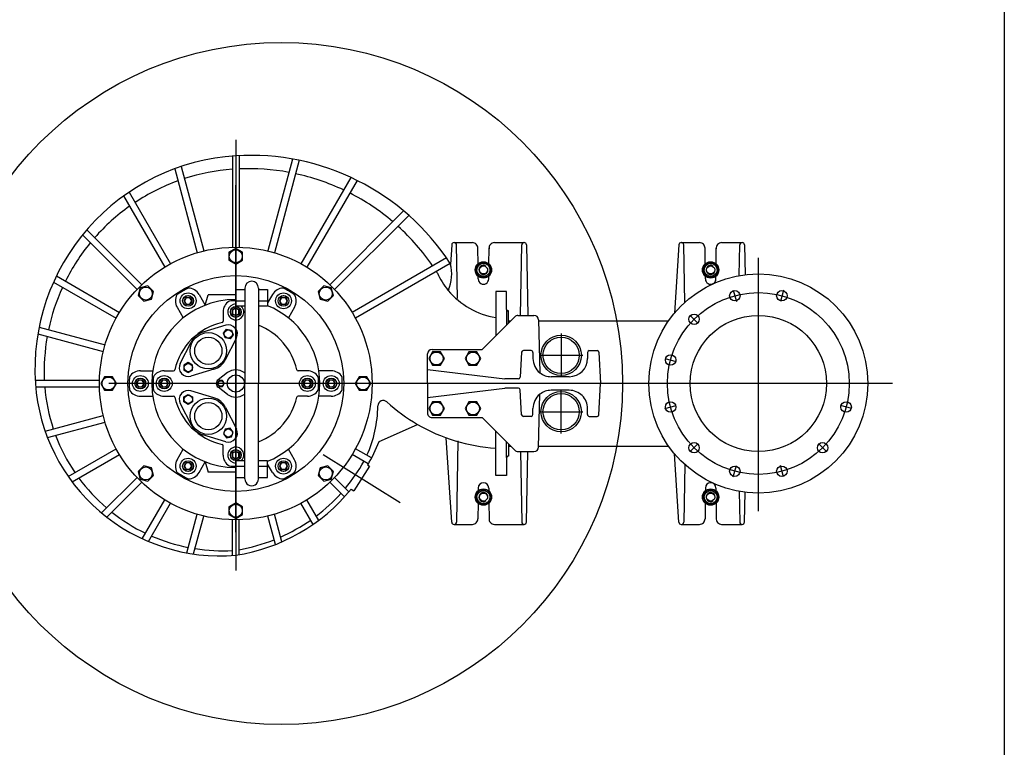
# Model space of a CAD drawing. Units: metres. Extents: x 295 to 378, y -106 to 106.
# Drawn here: x 351 to 351, y 3 to 4 of the extents above; entities that cross this region are included whole.
import ezdxf
from ezdxf.enums import TextEntityAlignment as Align

# ---------------------------------------------------------------- set-up
doc = ezdxf.new("R2010")
doc.units = ezdxf.units.M
doc.header["$LTSCALE"] = 10
doc.header["$MEASUREMENT"] = 0
doc.layers.add('AL_ATRIBUTO', color=40, linetype='Continuous')
doc.layers.add('AL_ESTACION_BOMBEO', color=8, linetype='Continuous')
doc.styles.add('ROMANS', font='ROMANS')

# ---------------------------------------------------------------- blocks, each defined once
blk = doc.blocks.new('*U258')
at = {"layer": 'AL_ESTACION_BOMBEO'}
for p, q in [((0.2988765754166824, -0.02269285300209445), (0.2988765754099842, -0.1940541191766725)), ((0.2975208218035679, -0.02915338108419263), (0.2975208218073999, -0.06541047002275224)), ((0.3002323290037159, -0.02898244043849996), (0.3002323289905968, -0.06541047001574363)), ((0.3214019731969928, -0.03031950537106187), (0.3115984250861947, -0.0669068449750938)), ((0.324071560187476, -0.03083293013416988), (0.3142175398848646, -0.06760863468803979)), ((0.2745782455098646, -0.03417929191492952), (0.2835356109584146, -0.0676086347169953)), ((0.2771437145312978, -0.03327729338392427), (0.286154725776445, -0.06690684498776722)), ((0.3446461762554736, -0.03763688257404452), (0.3248090552739704, -0.07199578399904327)), ((0.3470960761444459, -0.03881654593453909), (0.3271572893830452, -0.07335153762458901)), ((0.2988765753920339, -0.178833643099491), (0.29887657544642, -0.04065710124854771)), ((0.2542408404084693, -0.04502381018185897), (0.2705958614440869, -0.07335153762389535)), ((0.2564720559174141, -0.04346537445783927), (0.2729440955253348, -0.07199578400566597)), ((0.3656152112796764, -0.05096770285522956), (0.3362524298402043, -0.08033048435666412)), ((0.3676723475115802, -0.05274521685722089), (0.338169754968058, -0.08224780940180532)), ((0.239616329016846, -0.05844609242445653), (0.2615007209894973, -0.08033048442023016)), ((0.2378720846561564, -0.06053649824846197), (0.2595833958949898, -0.08224780947901067)), ((0.298876575391871, -0.06587788461899535), (0.29616506819737, -0.06744337399165357)), ((0.3015880825267203, -0.06744337399768918), (0.298876575391871, -0.06587788461899535)), ((0.3847866063540129, -0.06443412299339624), (0.3842656336435255, -0.07232439232106991)), ((0.3856887271142284, -0.06358584900807385), (0.3929911483031288, -0.06358584901991282)), ((0.3870483835922376, -0.08583491528646281), (0.3867071274413181, -0.06447627967163871)), ((0.3952412242038736, -0.07211456623660206), (0.3951603367709322, -0.06576370561022093)), ((0.3995380712571386, -0.07210527380776233), (0.3996066222760621, -0.06576370563515566)), ((0.3996066222760621, -0.06576370563515566), (0.3996081294981213, -0.06571890637563094)), ((0.4017770341240019, -0.06358584903495323), (0.4135075648704545, -0.06358584908106657)), ((0.4121559441400193, -0.09250859214893259), (0.4126038285743223, -0.06447627968745806)), ((0.4144646579681543, -0.06447323992360854), (0.41501418754694, -0.09250859213033058)), ((0.4751701786559859, -0.06443412295101547), (0.4733741817144157, -0.09163497427166378)), ((0.4760722994613205, -0.06358584904904108), (0.4833747206251546, -0.06358584901457665)), ((0.4774567330246375, -0.08738566941353065), (0.4770906997263014, -0.0644762796863545)), ((0.4856247964938696, -0.07211456626057888), (0.4855439091500537, -0.06576370562187472)), ((0.4899216434850251, -0.07210527380548815), (0.4899901946031013, -0.06576370563907963)), ((0.4899901946031013, -0.06576370563907963), (0.4899917017630515, -0.06571890635330346)), ((0.4921606064209616, -0.06358584898331232), (0.5002757942631693, -0.06358584905111853)), ((0.4991763754114791, -0.07672371171139325), (0.4993720579720509, -0.06447627966677061)), ((0.5012328874229786, -0.06447323991991105), (0.5014663040073168, -0.07638145639474914)), ((0.29616506819737, -0.06744337399165357), (0.2961650682098538, -0.07057435278777868)), ((0.3015880825912871, -0.07057435280154412), (0.3015880825267203, -0.06744337399768918)), ((0.3826493143821272, -0.0696919610510287), (0.3451487016868238, -0.09134294993430903)), ((0.5067587917139358, -0.1704089493605276), (0.5067587917417562, -0.06959511277115382)), ((0.2961650682098538, -0.07057435278777868), (0.298876575453882, -0.07213984219119274)), ((0.298876575453882, -0.07213984219119274), (0.3015880825912871, -0.07057435280154412)), ((0.3841597257687916, -0.07195090344656396), (0.3465044552309671, -0.0936911840556629)), ((0.3942636904425467, -0.07443187778344029), (0.3958291798181781, -0.07172037055445157)), ((0.3958291798181781, -0.07172037055445157), (0.398960158595016, -0.07172037052845948)), ((0.398960158595016, -0.07172037052845948), (0.4005256480332657, -0.07443187771140325)), ((0.4846472627124898, -0.0744318777703743), (0.4862127521081741, -0.0717203705784284)), ((0.4862127521081741, -0.0717203705784284), (0.489343730974138, -0.07172037054011327)), ((0.489343730974138, -0.07172037054011327), (0.4909092203433145, -0.07443187777242333)), ((0.2275130186115486, -0.07685640583073816), (0.2526044491200925, -0.09134294992342662)), ((0.3958291797936209, -0.07714338489382877), (0.3942636904425467, -0.07443187778344029)), ((0.395316785112336, -0.07804722063274472), (0.3953009417277897, -0.07680328309869999)), ((0.3989601586024891, -0.07714338483852279), (0.3958291797936209, -0.07714338489382877)), ((0.4005256480332657, -0.07443187771140325), (0.3989601586024891, -0.07714338483852279)), ((0.3994738400198661, -0.07804722060255198), (0.3994872759852703, -0.0768042720256652)), ((0.4862127520735906, -0.07714338489928352), (0.4846472627124898, -0.0744318777703743)), ((0.4857003574092964, -0.0780472205811038), (0.4856845140868589, -0.07680328307331052)), ((0.4893437309275774, -0.07714338492732509), (0.4862127520735906, -0.07714338489928352)), ((0.4909092203433145, -0.07443187777242333), (0.4893437309275774, -0.07714338492732509)), ((0.4898574122847958, -0.07804722058022451), (0.4898708482903054, -0.07680427207742424)), ((0.2263639849693091, -0.07932398970502463), (0.2512486955431479, -0.09369118407804011)), ((0.2608725704325721, -0.08161965888769851), (0.2600622135070665, -0.08464395219908871)), ((0.2638968636409365, -0.08080930197965941), (0.2608725704325721, -0.08161965888769851)), ((0.2661108000098589, -0.08302323827654767), (0.2638968636409365, -0.08080930197965941)), ((0.2988765753894196, -0.08889324931744369), (0.2988765753742157, -0.08220486492870105)), ((0.2988765753742157, -0.08220486492870105), (0.3024919182734476, -0.08220486489774803)), ((0.3024919183694847, -0.08166256353050239), (0.3024919182616452, -0.1196236638475137)), ((0.3079149326417392, -0.08166256351954759), (0.3079149326110486, -0.1196236638905921)), ((0.3079149326548809, -0.08220486491151302), (0.3115302755961693, -0.08220486486976775)), ((0.3115302755961693, -0.08220486486976775), (0.3115302755422995, -0.08889324930787579)), ((0.3338562871116311, -0.08080930199728842), (0.3316423507881456, -0.08302323827283731)), ((0.3368805803821497, -0.08161965882517297), (0.3338562871116311, -0.08080930199728842)), ((0.3376909373433834, -0.08464395222028465), (0.3368805803821497, -0.08161965882517297)), ((0.3836215919136456, -0.08207857677240016), (0.3836142591994312, -0.08218963209167196)), ((0.2600622135070665, -0.08464395219908871), (0.2622761498389456, -0.08685788851602938)), ((0.2622761498389456, -0.08685788851602938), (0.2653004430963302, -0.08604753152158073)), ((0.2653004430963302, -0.08604753152158073), (0.2661108000098589, -0.08302323827654767)), ((0.2791654635195546, -0.08548301658250868), (0.2784349017825365, -0.08674838659975315)), ((0.28062658695892, -0.08548301661276891), (0.2791654635195546, -0.08548301658250868)), ((0.2813571486412152, -0.08674838662323126), (0.28062658695892, -0.08548301661276891)), ((0.2842793955245377, -0.084217646563439), (0.2867316098384847, -0.08846500632860943)), ((0.2867316098384847, -0.08846500632860943), (0.2878983050804498, -0.08437407070114222)), ((0.2988765754329084, -0.08437407068484015), (0.2878983050804498, -0.08437407070114222)), ((0.3134737552740083, -0.08421764657229414), (0.3115302755456959, -0.08758385226387766)), ((0.3171265638840552, -0.0854830165568683), (0.3163960021991199, -0.08674838658184258)), ((0.3185876873234208, -0.08548301658712942), (0.3171265638840552, -0.0854830165568683)), ((0.3193182490257682, -0.08674838663463502), (0.3185876873234208, -0.08548301658712942)), ((0.3316423507881456, -0.08302323827283731), (0.3324527077362909, -0.08604753155528799)), ((0.3324527077362909, -0.08604753155528799), (0.3354770010249113, -0.08685788850509413)), ((0.3354770010249113, -0.08685788850509413), (0.3376909373433834, -0.08464395222028465)), ((0.4066137054159582, -0.08301831711634344), (0.4022752939747036, -0.08301831709948315)), ((0.4022752939747036, -0.08301831709948315), (0.4022752939638377, -0.1006159986287107)), ((0.4066137054551118, -0.09015861929674607), (0.4066137054159582, -0.08301831711634344)), ((0.4968030991586563, -0.08246851355920315), (0.4980112286023273, -0.08697731370310224)), ((0.5167144842564468, -0.0824685135770844), (0.5155063548910457, -0.08697731369287087)), ((0.2755126548791613, -0.08927912662250259), (0.2779648691460386, -0.09352648638920424)), ((0.2784349017825365, -0.08674838659975315), (0.2791654635169143, -0.08801375661794442)), ((0.2791654635169143, -0.08801375661794442), (0.2806265869562798, -0.08801375664820554)), ((0.2806265869562798, -0.08801375664820554), (0.2813571486412152, -0.08674838662323126)), ((0.2988765754409681, -0.08969171514114826), (0.2976112053629638, -0.09042227691987836)), ((0.2988765754198532, -0.08672404354898111), (0.302491918255025, -0.08672404357665497)), ((0.302491918271661, -0.08889324934358589), (0.2988765753894196, -0.08889324931744369)), ((0.3001419453740994, -0.09042227689975002), (0.2988765754409681, -0.08969171514114826)), ((0.3079149326164057, -0.08672404355337626), (0.3115302755086731, -0.08672404359804053)), ((0.3115302755422995, -0.08889324930787579), (0.307914932618002, -0.0888932492925254)), ((0.3163960021991199, -0.08674838658184258), (0.3171265639014673, -0.08801375662934774)), ((0.3171265639014673, -0.08801375662934774), (0.3185876873257936, -0.0880137566318262)), ((0.3185876873257936, -0.0880137566318262), (0.3193182490257682, -0.08674838663463502)), ((0.32224049593584, -0.0892791266164008), (0.3197882815698958, -0.09352648637782757)), ((0.2938150953498615, -0.09115283859375456), (0.2938150953791265, -0.09485180367449653)), ((0.2938150953498615, -0.09115283859375456), (0.2938150953791265, -0.09485180367449653)), ((0.2976112053629638, -0.09042227691987836), (0.2976112053732283, -0.09188340030138331)), ((0.2976112053732283, -0.09188340030138331), (0.2988765754275158, -0.09261396201834815)), ((0.2988765754275158, -0.09261396201834815), (0.3001419453673737, -0.09188340033834974)), ((0.3001419453673737, -0.09188340033834974), (0.3001419453740994, -0.09042227689975002)), ((0.3968251645308789, -0.1060661280401756), (0.4098532456220214, -0.09303804685665984)), ((0.4066137054551118, -0.09015861929674607), (0.4066137054389429, -0.09627758714722034)), ((0.4073367740303291, -0.09070092077356762), (0.4071560068652316, -0.09070092068482971)), ((0.4073367739473825, -0.09555451861325182), (0.4073367740303291, -0.09070092077356762)), ((0.4111314624509026, -0.09250859214556106), (0.4174793349457282, -0.09250859218661933)), ((0.4795593339369661, -0.09242420608515456), (0.4828600047220091, -0.09572487681360098)), ((0.220639523928809, -0.09725652973363497), (0.2468615461978176, -0.104282699425855)), ((0.2948617369484734, -0.0964677183194258), (0.2857126568423078, -0.09925864327791256)), ((0.4073096589034333, -0.09467779790745201), (0.4082134947236336, -0.09467779789896635)), ((0.4192863868858296, -0.09426894430039923), (0.4198383795286791, -0.1153486906537866)), ((0.4192970931597455, -0.0946777979226896), (0.4710432111023497, -0.09467779792881625)), ((0.2201466238461935, -0.09993161629328728), (0.2461597565076408, -0.1069018142002243)), ((0.2939637797142685, -0.09958140935817106), (0.2952383974761443, -0.09806237904093829)), ((0.2946419896618022, -0.1014447758694819), (0.2939637797142685, -0.09958140935817106)), ((0.2965948173792872, -0.1017891121669607), (0.2946419896618022, -0.1014447758694819)), ((0.2948016774760536, -0.1100905163691337), (0.2991389231763109, -0.1015650702726751)), ((0.2952383974761443, -0.09806237904093829), (0.2971912251836029, -0.09840671531989553)), ((0.2978694351901836, -0.1002700817633189), (0.2965948173792872, -0.1017891121669607)), ((0.2971912251836029, -0.09840671531989553), (0.2978694351901836, -0.1002700817633189)), ((0.4283058509870639, -0.0997392779991686), (0.4283058509867463, -0.1170929237996985)), ((0.2767695900562623, -0.1116488320971212), (0.281106835702486, -0.1031233860778116)), ((0.3751331071841144, -0.1196236638351627), (0.3751331071822668, -0.1078737994789485)), ((0.3771829607362571, -0.1069699637804682), (0.3756174712884897, -0.1096814709646843)), ((0.3769407785915129, -0.1060661280452928), (0.3968251645308789, -0.1060661280401756)), ((0.380313939513095, -0.1069699637544756), (0.3771829607362571, -0.1069699637804682)), ((0.3818794288371525, -0.1096814709034386), (0.380313939513095, -0.1069699637544756)), ((0.3916443323262198, -0.1069699637322721), (0.3900788428664754, -0.1096814709828444)), ((0.3947753110339847, -0.1069699637556463), (0.3916443323262198, -0.1069699637322721)), ((0.3963408004351909, -0.1096814709586424), (0.3947753110339847, -0.1069699637556463)), ((0.4125431685176975, -0.1072032719753224), (0.4120228906163415, -0.1171307663195833)), ((0.4163751897520949, -0.1065180459068173), (0.4132652461727644, -0.1065180459163426)), ((0.4170982583497045, -0.1072411144885783), (0.4170982583678979, -0.1096814709422311)), ((0.4196290280187522, -0.1084161008402278), (0.4369826738458791, -0.1084161009339191)), ((0.4387903453886417, -0.107241114469419), (0.4387903453547528, -0.1096814709153424)), ((0.4395134139190855, -0.1065180458876149), (0.442623357466386, -0.1065180459074031)), ((0.4433454351430273, -0.1072032719748348), (0.4439963602683084, -0.1196236638493846)), ((0.4696036414037019, -0.1096679713159801), (0.4741124414824451, -0.1108761007014341)), ((0.2799919057362974, -0.1113052036433602), (0.278274617916531, -0.1122966802663816)), ((0.278274617916531, -0.1122966802663816), (0.2782746179401081, -0.1142796335269773)), ((0.281709193631724, -0.1122966802886647), (0.2799919057362974, -0.1113052036433602)), ((0.2817091936672786, -0.1142796334829037), (0.281709193631724, -0.1122966802886647)), ((0.3756174712884897, -0.1096814709646843), (0.3771829606696437, -0.1123929781306372)), ((0.3771829606696437, -0.1123929781306372), (0.3803139394785116, -0.1123929780753317)), ((0.3803139394785116, -0.1123929780753317), (0.3818794288371525, -0.1096814709034386)), ((0.3900788428664754, -0.1096814709828444), (0.3916443322596064, -0.1123929780824411)), ((0.3916443322596064, -0.1123929780824411), (0.3947753110564971, -0.1123929780934918)), ((0.3947753110564971, -0.1123929780934918), (0.3963408004351909, -0.1096814709586424)), ((0.2466962854908963, -0.1169121567091471), (0.2451307961122025, -0.1196236638439965)), ((0.2498272642677344, -0.1169121566831546), (0.2466962854908963, -0.1169121567091471)), ((0.2513927537009706, -0.1196236638568373), (0.2498272642677344, -0.1169121566831546)), ((0.2609154750201841, -0.1145621837761395), (0.2658199035318498, -0.1145621838230504)), ((0.2704057501148593, -0.1145621838426489), (0.2741047152426712, -0.1145621838118527)), ((0.2782746179401081, -0.1142796335269773), (0.2799919057333202, -0.1152711100719439)), ((0.2799919057333202, -0.1152711100719439), (0.2817091936672786, -0.1142796334829037)), ((0.2901958564053047, -0.113955259119666), (0.2810467763191922, -0.116746184115196)), ((0.2955899000870257, -0.1153100980831656), (0.291815701145504, -0.1181858085787875)), ((0.3021632507140006, -0.1153100981337669), (0.302491918272813, -0.1155605228120176)), ((0.3273474006355688, -0.1145621838003237), (0.3236484355077569, -0.1145621838311204)), ((0.3368376757472344, -0.1145621838097375), (0.3319332471614824, -0.1145621838029318)), ((0.3479258865136801, -0.116912156705089), (0.3463603971029561, -0.1196236638692518)), ((0.3510568652905179, -0.1169121566790969), (0.3479258865136801, -0.116912156705089)), ((0.3526223546967375, -0.1196236638913537), (0.3510568652905179, -0.1169121566790969)), ((0.3751331072013189, -0.1140198824186296), (0.405843236103629, -0.1178159924321056)), ((0.431559659522526, -0.1169121567317051), (0.4243289737831093, -0.1169121567257241)), ((0.2190796005185409, -0.118267910296761), (0.2446633816088686, -0.1182679102750042)), ((0.2192654614204508, -0.120979417433102), (0.24466338159659, -0.1209794174446928)), ((0.2451307961122025, -0.1196236638439965), (0.2466962855134089, -0.1223351710469931)), ((0.560154190177129, -0.1196236638512764), (0.2483923735784728, -0.1196236638974009)), ((0.249827264290247, -0.1223351710210006), (0.2513927537009706, -0.1196236638568373)), ((0.2601849132955654, -0.1183582938566019), (0.2594543515905774, -0.1196236638445325)), ((0.2594543515905774, -0.1196236638445325), (0.260184913292925, -0.1208890338920381)), ((0.261646036792027, -0.118358293903853), (0.2601849132955654, -0.1183582938566019)), ((0.260184913292925, -0.1208890338920381), (0.261646036712238, -0.120889033885256)), ((0.2623765984542694, -0.1196236638772721), (0.261646036792027, -0.118358293903853)), ((0.261646036712238, -0.120889033885256), (0.2623765984542694, -0.1196236638772721)), ((0.2696751884442743, -0.1183582938459629), (0.2689446266702129, -0.1196236638832602)), ((0.2689446266702129, -0.1196236638832602), (0.2696751883926134, -0.1208890339678086)), ((0.2711363118836401, -0.118358293876224), (0.2696751884442743, -0.1183582938459629)), ((0.2696751883926134, -0.1208890339678086), (0.2711363118609467, -0.1208890338746165)), ((0.271866873597965, -0.119623663857372), (0.2711363118836401, -0.118358293876224)), ((0.2711363118609467, -0.1208890338746165), (0.271866873597965, -0.119623663857372)), ((0.2922328808528931, -0.1184486774136451), (0.2915545021388082, -0.1196236638784125)), ((0.2915545021388082, -0.1196236638784125), (0.292232880864904, -0.1207986503240899)), ((0.295589900089926, -0.1239372295923227), (0.2918157011805425, -0.1210615191152855)), ((0.2935896383601957, -0.1184486774300675), (0.2922328808528931, -0.1184486774136451)), ((0.292232880864904, -0.1207986503240899), (0.2935896384042367, -0.1207986503111984)), ((0.2942680171183214, -0.119623663846431), (0.2935896383601957, -0.1184486774300675)), ((0.2935896384042367, -0.1207986503111984), (0.2942680171183214, -0.119623663846431)), ((0.3024919182880508, -0.157584764235549), (0.3024919182616452, -0.1196236638475137)), ((0.3079149327065274, -0.1575847642292612), (0.3079149326110486, -0.1196236638905921)), ((0.3266168389109498, -0.1183582938807866), (0.3258862772430051, -0.1196236638486647)), ((0.3258862772430051, -0.1196236638486647), (0.3266168389453528, -0.1208890338961699)), ((0.3280779624394417, -0.1183582938987242), (0.3266168389109498, -0.1183582938807866)), ((0.3266168389453528, -0.1208890338961699), (0.3280779623646657, -0.1208890338893873)), ((0.3288085240866441, -0.1196236638443611), (0.3280779624394417, -0.1183582938987242)), ((0.3280779623646657, -0.1208890338893873), (0.3288085240866441, -0.1196236638443611)), ((0.3361071140596588, -0.1183582938701475), (0.3353765523176275, -0.1196236638781314)), ((0.3353765523176275, -0.1196236638781314), (0.3361071140890484, -0.1208890338762698)), ((0.3375682374990243, -0.1183582939004086), (0.3361071140596588, -0.1183582938701475)), ((0.3361071140890484, -0.1208890338762698), (0.3375682375504176, -0.1208890338586959)), ((0.3382987991932964, -0.1196236638445138), (0.3375682374990243, -0.1183582939004086)), ((0.3375682375504176, -0.1208890338586959), (0.3382987991932964, -0.1196236638445138)), ((0.3463603971029561, -0.1196236638692518), (0.3479258864891228, -0.1223351710444658)), ((0.3510568652439574, -0.1223351710663092), (0.3526223546967375, -0.1196236638913537)), ((0.3751331071841144, -0.1196236638351627), (0.3751331071789976, -0.1313735282669946)), ((0.4113008129612745, -0.117815992378564), (0.405843236103629, -0.1178159924321056)), ((0.443345435132922, -0.132044055767583), (0.4439963602683084, -0.1196236638493846)), ((0.2466962855134089, -0.1223351710469931), (0.249827264290247, -0.1223351710210006)), ((0.2609154750296754, -0.1246851439549266), (0.2658199035953748, -0.1246851439246894)), ((0.2704057501162751, -0.1246851439180361), (0.2741047152691531, -0.1246851439335441)), ((0.278274617894668, -0.1249676942755622), (0.2799919057344873, -0.1239762176895844)), ((0.2782746178761888, -0.1269506475469506), (0.278274617894668, -0.1249676942755622)), ((0.2799919057344873, -0.1239762176895844), (0.2817091936098612, -0.1249676942978453)), ((0.2901958563625442, -0.125292068632274), (0.2810467762792219, -0.1225011436545578)), ((0.2817091936098612, -0.1249676942978453), (0.2817091936534912, -0.1269506475954847)), ((0.3021632507219143, -0.1239372296521846), (0.3024919182975472, -0.123686804881479)), ((0.3273474006770902, -0.1246851439497978), (0.3236484355662688, -0.1246851439234984)), ((0.3368376757687028, -0.1246851439221679), (0.3319332472400469, -0.1246851439323526)), ((0.3479258864891228, -0.1223351710444658), (0.3510568652439574, -0.1223351710663092)), ((0.3751331071649584, -0.125227445336574), (0.4058432361203086, -0.1214313353270895)), ((0.4113008129459237, -0.1214313353028613), (0.4058432361203086, -0.1214313353270895)), ((0.412543168544635, -0.1320440557480183), (0.4120228906055754, -0.1221165614273896)), ((0.4192863869801382, -0.1449783834804963), (0.4198383794665492, -0.1238986370507078)), ((0.4315596595299991, -0.1223351710417684), (0.4243289737485259, -0.1223351710465792)), ((0.4283058508900708, -0.1395080497683021), (0.4283058508873263, -0.1221544038736329)), ((0.2767695900621401, -0.1275984956600658), (0.2811068357035715, -0.1361239416410975)), ((0.2799919057365232, -0.1279421241274292), (0.2782746178761888, -0.1269506475469506)), ((0.2817091936534912, -0.1269506475954847), (0.2799919057365232, -0.1279421241274292)), ((0.2948016775112432, -0.1291568113663888), (0.2991389231877672, -0.1376822574122469)), ((0.3771829607163086, -0.1268543496735299), (0.3756174712685414, -0.129565856857746)), ((0.3803139394561033, -0.1268543496675907), (0.3771829607163086, -0.1268543496735299)), ((0.3818794288172043, -0.1295658567965008), (0.3803139394561033, -0.1268543496675907)), ((0.391644332294294, -0.126854349691691), (0.390078842858504, -0.1295658568095499)), ((0.3947753110711321, -0.1268543496656984), (0.391644332294294, -0.126854349691691)), ((0.3963408004272195, -0.1295658567853479), (0.3947753110711321, -0.1268543496656984)), ((0.4696036414178506, -0.1295793563844572), (0.4741124414591149, -0.1283712269723964)), ((0.5439139420458945, -0.1295793563904892), (0.5394051418950152, -0.1283712269602626)), ((0.2230147423074527, -0.1385472013396409), (0.2461597565160671, -0.1323455135242484)), ((0.3756174712685414, -0.129565856857746), (0.377182960681725, -0.1322773639943859)), ((0.377182960681725, -0.1322773639943859), (0.3803139395156592, -0.1322773639853838)), ((0.3803139395156592, -0.1322773639853838), (0.3818794288172043, -0.1295658567965008)), ((0.390078842858504, -0.1295658568095499), (0.3916443322917407, -0.1322773639832326)), ((0.3916443322917407, -0.1322773639832326), (0.3947753110315353, -0.1322773639772934)), ((0.3947753110315353, -0.1322773639772934), (0.3963408004272195, -0.1295658567853479)), ((0.4163751898256733, -0.132729281852229), (0.4132652461842334, -0.1327292818355028)), ((0.4170982583190734, -0.1320062132904778), (0.4170982583329099, -0.1295658568075106)), ((0.4196290280112027, -0.1308312267965084), (0.4369826739124161, -0.130831226850094)), ((0.4387903453580115, -0.132006213271318), (0.4387903453348043, -0.1295658568084042)), ((0.4395134139726111, -0.1327292817959829), (0.4426233575029213, -0.1327292818728676)), ((0.2239504202303344, -0.1411036460516186), (0.2468615462032386, -0.1349646283530705)), ((0.3558961715944753, -0.1427120384668097), (0.3711386938519774, -0.1358730483442581)), ((0.376940778657006, -0.133181199736053), (0.3968251645022329, -0.1331811997339982)), ((0.3968251645022329, -0.1331811997339982), (0.4098532457065667, -0.1462092808857181)), ((0.2948617369066251, -0.1427796094763818), (0.285712656855333, -0.1399886844693516)), ((0.294641989731895, -0.1378025518634876), (0.2939637797222328, -0.1396659183755395)), ((0.2939637797222328, -0.1396659183755395), (0.2952383974802293, -0.1411849487190624)), ((0.2965948173953885, -0.1374582156794988), (0.294641989731895, -0.1378025518634876)), ((0.2952383974802293, -0.1411849487190624), (0.297191225212796, -0.1408406124857073)), ((0.2978694351402964, -0.1389772459103606), (0.2965948173953885, -0.1374582156794988)), ((0.297191225212796, -0.1408406124857073), (0.2978694351402964, -0.1389772459103606)), ((0.4022752939726706, -0.1562290106703532), (0.4022752939464933, -0.1386313291611785)), ((0.2938150953593905, -0.1480944891202425), (0.2938150953872214, -0.1443955240564909)), ((0.2938150953593905, -0.1480944891202425), (0.2938150953872214, -0.1443955240564909)), ((0.3847866063471348, -0.1748132047228195), (0.3825684385165087, -0.1412184628048938)), ((0.3872230478095671, -0.1424804819583838), (0.3867071273456992, -0.1747710481169227)), ((0.4066137053917624, -0.1490887084497143), (0.4066137054499874, -0.1429697405884482)), ((0.4073367739735105, -0.143692809210314), (0.40733677401172, -0.1485464070083613)), ((0.4073368621935236, -0.1445695298412621), (0.4082134946361324, -0.1445695298468879)), ((0.4192970930722439, -0.1445695298706107), (0.4710432110719442, -0.1445695298937282)), ((0.4795593339623236, -0.1468231215961202), (0.4828600046965486, -0.1435224508438737)), ((0.533958249492577, -0.1468231215842715), (0.5306575787275873, -0.1435224508928687)), ((0.2321692508073292, -0.1565716662870242), (0.2512486955459428, -0.1455561437090016)), ((0.2337662477667715, -0.1587806184500637), (0.2526044491371557, -0.1479043778288238)), ((0.2755126548931528, -0.1499682011559931), (0.2779648692020009, -0.1457208413775755)), ((0.2988765754335068, -0.1466333657247318), (0.2976112054295892, -0.1473639274633576)), ((0.2976112054295892, -0.1473639274633576), (0.2976112054599063, -0.1488250508819045)), ((0.2976112054599063, -0.1488250508819045), (0.2988765754200546, -0.1495556126019322)), ((0.3001419454677416, -0.1473639274046539), (0.2988765754335068, -0.1466333657247318)), ((0.2988765754200546, -0.1495556126019322), (0.3001419454289855, -0.1488250508725675)), ((0.3001419454289855, -0.1488250508725675), (0.3001419454677416, -0.1473639274046539)), ((0.3222404958927356, -0.1499682011329009), (0.3197882816308713, -0.1457208413754598)), ((0.3336190629647318, -0.1478247978439216), (0.3642789095903549, -0.1669831963126436)), ((0.3516013093564416, -0.1516297926033037), (0.3451487017459436, -0.1479043778289144)), ((0.3528965108188813, -0.1492465987436877), (0.3465044552167713, -0.1455561437437201)), ((0.40733677401172, -0.1485464070083613), (0.4071560068396587, -0.1485464069952411)), ((0.4111314624526576, -0.1467387354653176), (0.417479334972549, -0.1467387355526797)), ((0.4121559440927536, -0.1467387355550986), (0.4126038285327369, -0.174771048055594)), ((0.4144646580310405, -0.1747740879214974), (0.4150141875687474, -0.1467387354871299)), ((0.475170178612065, -0.1748132047004924), (0.4733741817151689, -0.1476123534494329)), ((0.2622761498160586, -0.1523894392009426), (0.2600622135056623, -0.1546033755891525)), ((0.2653004430726491, -0.1531997961800626), (0.2622761498160586, -0.1523894392009426)), ((0.2791654635201897, -0.1512335710834716), (0.2784349018032246, -0.1524989411377589)), ((0.2784349018032246, -0.1524989411377589), (0.2791654635376022, -0.1537643111559506)), ((0.2806265869796081, -0.1512335711507755), (0.2791654635201897, -0.1512335710834716)), ((0.2813571486619031, -0.1524989411612374), (0.2806265869796081, -0.1512335711507755)), ((0.2806265869569149, -0.1537643111491684), (0.2813571486619031, -0.1524989411612374)), ((0.2842793955148788, -0.1550296811260132), (0.2867316098838857, -0.1507823214587249)), ((0.2867316098838857, -0.1507823214587249), (0.2878983050706427, -0.1548732570652804)), ((0.2988765754395732, -0.1503540784549502), (0.2988765753826415, -0.1570424627989198)), ((0.3024919182797581, -0.1503540784918851), (0.2988765754395732, -0.1503540784549502)), ((0.2988765754091394, -0.1525232842234128), (0.3024919182983448, -0.1525232841739377)), ((0.3115302755453835, -0.150354078446914), (0.3079149326040951, -0.1503540784886597)), ((0.3079149326427346, -0.1525232842077555), (0.3115302755469798, -0.1525232841860626)), ((0.3115302755405343, -0.1570424627986129), (0.3115302755453835, -0.150354078446914)), ((0.3134737552844025, -0.1550296811719116), (0.3115302755249965, -0.1516634755480082)), ((0.3171265638557226, -0.1512335711812844), (0.3163960021306815, -0.1524989411321718)), ((0.3163960021306815, -0.1524989411321718), (0.3171265638650591, -0.1537643111503639)), ((0.3185876873441087, -0.1512335711251356), (0.3171265638557226, -0.1512335711812844)), ((0.3193182489943733, -0.1524989411649114), (0.3185876873441087, -0.1512335711251356)), ((0.3185876873094382, -0.1537643111898852), (0.3193182489943733, -0.1524989411649114)), ((0.3354770010220773, -0.1523894392270506), (0.3324527077446398, -0.1531997961844564)), ((0.3376909373300019, -0.1546033756767056), (0.3354770010220773, -0.1523894392270506)), ((0.3520143300420526, -0.1524984216499146), (0.345883642501057, -0.1623095725730073)), ((0.3513439259508437, -0.1520795067307605), (0.3520143300420526, -0.1524984216499146)), ((0.4066137053917624, -0.1490887084497143), (0.4066137054139252, -0.1562290106872131)), ((0.4774567329953356, -0.1518616582794858), (0.4770906997248212, -0.1747710481285765)), ((0.4968030991981625, -0.1567788141386459), (0.4980112285265204, -0.1522700140429123)), ((0.5167144842589098, -0.15677881417658), (0.5155063548773482, -0.1522700140589319)), ((0.2600622135056623, -0.1546033755891525), (0.26087257042679, -0.1576276689101772)), ((0.2638968636652788, -0.1584380257673756), (0.2661107999837509, -0.1562240894825662)), ((0.2661107999837509, -0.1562240894825662), (0.2653004430726491, -0.1531997961800626)), ((0.2791654635376022, -0.1537643111559506), (0.2806265869569149, -0.1537643111491684)), ((0.2988765753760316, -0.15487325705051), (0.2878983050706427, -0.1548732570652804)), ((0.3171265638650591, -0.1537643111503639), (0.3185876873094382, -0.1537643111898852)), ((0.3324527077446398, -0.1531997961844564), (0.3316423507670512, -0.1562240894881164)), ((0.3316423507670512, -0.1562240894881164), (0.3338562871309603, -0.1584380257757436)), ((0.3368805803964208, -0.1576276688846949), (0.3376909373300019, -0.1546033756767056)), ((0.4066137054139252, -0.1562290106872131), (0.4022752939726706, -0.1562290106703532)), ((0.2454792969540756, -0.1711036171916227), (0.259583395867899, -0.1569995182949713)), ((0.247605850288815, -0.1728117140420884), (0.2615007210208184, -0.1589168433864159)), ((0.26087257042679, -0.1576276689101772), (0.2638968636652788, -0.1584380257673756)), ((0.2988765753826415, -0.1570424627989198), (0.3024919182868862, -0.1570424627772273)), ((0.3079149325791934, -0.1570424628033154), (0.3115302755405343, -0.1570424627986129)), ((0.3338562871309603, -0.1584380257757436), (0.3368805803964208, -0.1576276688846949)), ((0.3420921576160458, -0.1647565712133461), (0.336252429790475, -0.1589168434385733)), ((0.3438820602138857, -0.1627118236081273), (0.3381697550231291, -0.1569995182810602)), ((0.3447832144454703, -0.1616219487570447), (0.345883642501057, -0.1623095725730073)), ((0.3958291798084754, -0.1621039428486952), (0.3942636903927386, -0.1648154500035974)), ((0.3953167850962913, -0.1612001070984457), (0.3953009417693047, -0.1624440446737578)), ((0.398960158662462, -0.1621039428767368), (0.3958291798084754, -0.1621039428486952)), ((0.40052564801855, -0.1648154499963859), (0.398960158662462, -0.1621039428767368)), ((0.399473839991844, -0.1612001071346092), (0.3994872759841153, -0.1624430556787084)), ((0.4862127520934583, -0.162103942863411), (0.4846472627348173, -0.1648154500353041)), ((0.4857003574233305, -0.1612001071023696), (0.4856845140793533, -0.1624440447347779)), ((0.4893437309104018, -0.1621039429115054), (0.4862127520934583, -0.162103942863411)), ((0.4909092203455891, -0.1648154500003098), (0.4893437309104018, -0.1621039429115054)), ((0.4898574122938175, -0.1612001070922293), (0.4898708482891512, -0.1624430557304675)), ((0.4991763754140979, -0.162523616018547), (0.4993720579655578, -0.174771048099732)), ((0.5012328873917253, -0.1747740879208628), (0.5014663040472724, -0.1628658713026345)), ((0.2616664136549709, -0.1813620474609277), (0.2705958614980302, -0.1658957901555347)), ((0.2641610658126035, -0.1824641974167629), (0.2729440955669995, -0.1672515437069935)), ((0.2988765754271934, -0.1671074855889301), (0.2961650682176529, -0.1686729749338065)), ((0.3015880825740203, -0.1686729749012672), (0.2988765754271934, -0.1671074855889301)), ((0.329665925382421, -0.1756638894923124), (0.3248090552785921, -0.1672515437204232)), ((0.3318746960893042, -0.1740665782354744), (0.3271572893278099, -0.1658957901315077)), ((0.3942636903927386, -0.1648154500035974), (0.3958291797989577, -0.1675269572158546)), ((0.3952412242276613, -0.1671327614812643), (0.3951603368161873, -0.1734836221696514)), ((0.3958291797989577, -0.1675269572158546), (0.3989601586028129, -0.1675269571512876)), ((0.3989601586028129, -0.1675269571512876), (0.40052564801855, -0.1648154499963859)), ((0.3995380712300922, -0.1671420539421753), (0.3996066222441685, -0.1734836221405534)), ((0.4846472627348173, -0.1648154500353041), (0.4862127521530142, -0.1675269571812041)), ((0.4856247964405083, -0.1671327614512075), (0.4855439090861307, -0.173483622156585)), ((0.4862127521530142, -0.1675269571812041), (0.4893437309298521, -0.167526957155212)), ((0.4893437309298521, -0.167526957155212), (0.4909092203455891, -0.1648154500003098)), ((0.4899216435150748, -0.1671420539568915), (0.489990194591261, -0.1734836221815197)), ((0.2794179099541472, -0.1870061623297978), (0.2835356109811715, -0.1716386930643012)), ((0.2821068079439117, -0.1874475176040771), (0.2861547257597885, -0.172340482740204)), ((0.2961650682176529, -0.1686729749338065), (0.2961650682251236, -0.171803953720671)), ((0.2961650682251236, -0.171803953720671), (0.2988765754000784, -0.1733694431734514)), ((0.2988765754000784, -0.1733694431734514), (0.3015880825174309, -0.1718039537467586)), ((0.3015880825174309, -0.1718039537467586), (0.3015880825740203, -0.1686729749012672)), ((0.3146424579860252, -0.1837009683634161), (0.3115984250895911, -0.1723404827645738)), ((0.317168572723443, -0.1826520975587922), (0.3142175398335347, -0.171638693075451)), ((0.2975208217858545, -0.188055030321471), (0.2975208217662602, -0.1738368577118776)), ((0.3002323290016422, -0.1877329423316016), (0.3002323289614346, -0.1738368576385119)), ((0.3856887271305161, -0.1756614787123278), (0.3929911483194162, -0.1756614787241668)), ((0.3996066222441685, -0.1734836221405534), (0.3996081295438243, -0.1735284213648867)), ((0.4017770340341729, -0.1756614788086264), (0.4135075648616757, -0.1756614787390163)), ((0.4760722994776079, -0.1756614787532951), (0.4833747206094121, -0.1756614787481441)), ((0.489990194591261, -0.1734836221815197), (0.4899917018338202, -0.1735284213888635)), ((0.4921606062991026, -0.1756614787862985), (0.5002757942594043, -0.1756614787183288))]:
    blk.add_line(p, q, dxfattribs=at)
blk.add_lwpolyline([(0.6045982678862201, -0.5722903170706077), (-1.20455487612595, -0.5722903170642537), (-1.204554876136885, -0.2014139225682614), (-0.8789073102278903, -0.2014139225751115), (-0.8789073102084504, 0.2327828320396579), (-1.204554876154488, 0.232782832026456), (-1.204554876185475, 0.6036592265594916), (0.6045982678317081, 0.6036592265438769), (0.6045982678862201, -0.5722903170706077)], dxfattribs=at)
for centre, radius in [((0.3170229297472447, -0.1196236639048567), 0.1356864858026568), ((0.2988765754445755, -0.1196236639417614), 0.0542301433838649), ((0.2988765754815037, -0.06900886346915414), 0.002575931810733584), ((0.3973946693285637, -0.07443187778216842), 0.003253808603031985), ((0.3973946693285637, -0.07443187778216842), 0.003163425030725542), ((0.3973946693285637, -0.07443187778216842), 0.002575931810733584), ((0.3973946693285637, -0.07443187778216842), 0.001626904301515992), ((0.4877782415664766, -0.07443187779841498), 0.003253808603031985), ((0.4877782415664766, -0.07443187779841498), 0.003163425030725542), ((0.4877782415664766, -0.07443187779841498), 0.002575931810733584), ((0.4877782415664766, -0.07443187779841498), 0.001626904301515992), ((0.2988765754445755, -0.1196236639417614), 0.04293219684555972), ((0.5067587917523704, -0.1196236639041692), 0.0435648818517048), ((0.2630865068566397, -0.08383359528645595), 0.002575931810733584), ((0.3346666441689548, -0.08383359530445933), 0.002575931810733584), ((0.2798960253631111, -0.08674838662542061), 0.003163425030725452), ((0.2798960253631111, -0.08674838662542061), 0.002169205735354596), ((0.2798960253631111, -0.08674838662542061), 0.002094187370340277), ((0.2798960253631111, -0.08674838662542061), 0.001461123434440435), ((0.3178571256635514, -0.08674838665840756), 0.003163425030725452), ((0.3178571256635514, -0.08674838665840756), 0.002169205735354596), ((0.3178571256635514, -0.08674838665840756), 0.002094187370340277), ((0.3178571256635514, -0.08674838665840756), 0.001461123434440435), ((0.5067587917523704, -0.1196236639041692), 0.0361534289225766), ((0.4974015958578661, -0.08470213320402253), 0.0020788221630482), ((0.5161159877614017, -0.08470213324799669), 0.0020788221630482), ((0.2988765754743476, -0.0911528386538345), 0.002169205735354596), ((0.2988765754743476, -0.0911528386538345), 0.002094187370340277), ((0.2988765754743476, -0.0911528386538345), 0.001461123434440435), ((0.4811944570299902, -0.09405932919534932), 0.0020788221630482), ((0.5067587917523704, -0.1196236639041692), 0.02711507169193245), ((0.2879542566799269, -0.1066069512582191), 0.00723068578451532), ((0.2879542566799269, -0.1066069512582191), 0.005423014338386488), ((0.2959166074838364, -0.0999257456633793), 0.001631423480131269), ((0.4283058510254794, -0.1084161009264504), 0.00803509957804265), ((0.4283058510254794, -0.1084161009264504), 0.00723068578451532), ((0.3787484501895462, -0.1096814709911942), 0.002575931810733584), ((0.3932098217154492, -0.1096814710016254), 0.002575931810733584), ((0.4718372611092869, -0.1102664680077994), 0.0020788221630482), ((0.2799919058439875, -0.1132881568823718), 0.001631423480131269), ((0.2482617749762155, -0.1196236638905592), 0.002575931810733584), ((0.2609154751020786, -0.1196236639195662), 0.003163425030725452), ((0.2609154751020786, -0.1196236639195662), 0.002169205735354596), ((0.2704057501616615, -0.1196236639212502), 0.003163425030725452), ((0.2704057501616615, -0.1196236639212502), 0.002169205735354596), ((0.2988765754445755, -0.1196236639417614), 0.003402448824615698), ((0.3273474007865365, -0.1196236638943851), 0.003163425030725452), ((0.3273474007865365, -0.1196236638943851), 0.002169205735354596), ((0.3368376758511324, -0.1196236639053296), 0.003163425030725452), ((0.3368376758511324, -0.1196236639053296), 0.002169205735354596), ((0.3494913759569427, -0.1196236638972934), 0.002575931810733584), ((0.2609154751020786, -0.1196236639195662), 0.002094187370340277), ((0.2609154751020786, -0.1196236639195662), 0.001461123434440435), ((0.2704057501616615, -0.1196236639212502), 0.002094187370340277), ((0.2704057501616615, -0.1196236639212502), 0.001461123434440435), ((0.2929112596761902, -0.1196236639503994), 0.001116237117984552), ((0.3273474007865365, -0.1196236638943851), 0.002094187370340277), ((0.3273474007865365, -0.1196236638943851), 0.001461123434440435), ((0.3368376758511324, -0.1196236639053296), 0.002094187370340277), ((0.3368376758511324, -0.1196236639053296), 0.001461123434440435), ((0.2799919058622302, -0.1259591709656398), 0.001631423480131269), ((0.4283058510279565, -0.1308312269012526), 0.00803509957804265), ((0.4283058510279565, -0.1308312269012526), 0.00723068578451532), ((0.2879542566870628, -0.1326403765624073), 0.00723068578451532), ((0.2879542566870628, -0.1326403765624073), 0.005423014338386488), ((0.3787484501445317, -0.1295658568379521), 0.002575931810733584), ((0.3932098216955004, -0.1295658568946876), 0.002575931810733584), ((0.4718372610610655, -0.1289808599256088), 0.0020788221630482), ((0.5416803225026823, -0.1289808599101376), 0.0020788221630482), ((0.2959166075199708, -0.1393215822625753), 0.001631423480131269), ((0.4811944570477986, -0.1451879986122755), 0.0020788221630482), ((0.5323231265569128, -0.145187998676283), 0.0020788221630482), ((0.2988765754989164, -0.1480944892081051), 0.002169205735354596), ((0.2988765754989164, -0.1480944892081051), 0.002094187370340277), ((0.2988765754989164, -0.1480944892081051), 0.001461123434440435), ((0.2798960252946729, -0.1524989411757498), 0.003163425030725452), ((0.2798960252946729, -0.1524989411757498), 0.002169205735354596), ((0.2798960252946729, -0.1524989411757498), 0.002094187370340277), ((0.2798960252946729, -0.1524989411757498), 0.001461123434440435), ((0.3178571256471963, -0.1524989412164666), 0.003163425030725452), ((0.3178571256471963, -0.1524989412164666), 0.002169205735354596), ((0.3178571256471963, -0.1524989412164666), 0.002094187370340277), ((0.3178571256471963, -0.1524989412164666), 0.001461123434440435), ((0.4974015958775846, -0.1545451946313658), 0.0020788221630482), ((0.5161159877660806, -0.1545451946475573), 0.0020788221630482), ((0.2630865068413524, -0.1554137325374274), 0.002575931810733584), ((0.3346666442107638, -0.1554137325724212), 0.002575931810733584), ((0.3973946693339001, -0.1648154501041943), 0.003253808603031985), ((0.3973946693339001, -0.1648154501041943), 0.003163425030725542), ((0.3973946693339001, -0.1648154501041943), 0.002575931810733584), ((0.3973946693339001, -0.1648154501041943), 0.001626904301515992), ((0.4877782415988303, -0.1648154500818668), 0.003253808603031985), ((0.4877782415988303, -0.1648154500818668), 0.003163425030725542), ((0.4877782415988303, -0.1648154500818668), 0.002575931810733584), ((0.4877782415988303, -0.1648154500818668), 0.001626904301515992), ((0.29887657545973, -0.1702384644220989), 0.002575931810733584)]:
    blk.add_circle(centre, radius, dxfattribs=at)
for centre, radius, start, end in [((0.3040893572480088, -0.11401559453207), 0.08511604382963732, 93.51117605221363, 183.7778029835423), ((0.3049016055641418, -0.1233113475543095), 0.09444440083022661, 32.94383932070236, 93.65763745635498), ((0.3033811740967018, -0.1149204794999745), 0.08074465752013489, 94.16211982468137, 107.9906059137438), ((0.3039086175691617, -0.1228734555473991), 0.08871471167758348, 79.5628204379311, 92.37498537352741), ((0.3033811740967018, -0.1149204794999745), 0.08074465752013489, 109.9193543202193, 123.4769608442443), ((0.3039086175691617, -0.1228734555473991), 0.08871471167758348, 64.74495763619146, 77.80791490550324), ((0.3039086175691617, -0.1228734555473991), 0.08871471167758348, 49.6628972947905, 62.98968418196865), ((0.3033811740967018, -0.1149204794999745), 0.08074465752013489, 125.4069130941082, 138.6605313148008), ((0.3039086175691617, -0.1228734555473991), 0.08871471167758348, 34.32231928681492, 47.90779181591171), ((0.3033811740967018, -0.1149204794999745), 0.08074465752013489, 140.5909746435401, 153.5286358313251), ((0.3856887327436334, -0.06448968481505579), 0.000903835723064415, 90.00000000224205, 176.4756161513538), ((0.3858035488718814, -0.06448968480336648), 0.000903835723064415, 0.849803939599998, 90.00000000224205), ((0.3929911483398174, -0.06575505482388788), 0.002169205735354597, 359.7715030499076, 90.00000000224205), ((0.4017770341456508, -0.06575505481114519), 0.002169205735354597, 90.00000000224205, 188.2521506624283), ((0.4135075649514954, -0.06448968481409167), 0.000903835723064415, 90.00000000224205, 179.1501960589339), ((0.4135609719837907, -0.06448968481331718), 0.000903835723064415, 1.042530358299873, 90.00000000224205), ((0.4760723050656592, -0.06448968480971873), 0.000903835723064415, 90.00000000224205, 176.4756161513538), ((0.4761871211668902, -0.06448968483660433), 0.000903835723064415, 0.849803939599998, 90.00000000224205), ((0.4833747207239529, -0.06575505484480182), 0.002169205735354597, 359.7715030499076, 90.00000000224205), ((0.4921606064626638, -0.06575505479654753), 0.002169205735354597, 90.00000000224205, 188.2521506624283), ((0.5002757943812535, -0.06448968476409078), 0.000903835723064415, 90.00000000224205, 179.1501960589339), ((0.5003292013815188, -0.06448968479262973), 0.000903835723064415, 1.042530358299873, 90.00000000224205), ((0.3696768253814089, -0.07625948814561845), 0.01511020542902463, 335.2365085868316, 16.56745717629013), ((0.3973946693285637, -0.07443187778216842), 0.001807671446128821, 54.57181735645764, 19.57181735745362), ((0.4877782415664766, -0.07443187779841498), 0.001807671446128821, 54.57181735645764, 19.57181735745362), ((0.3039086175691617, -0.1228734555473991), 0.08871471167758348, 32.10413564181683, 32.56787225848288), ((0.4072812125400342, -0.0626819539272967), 0.03109194887341588, 204.8032943077926, 219.4973295923801), ((0.3973953125846228, -0.0780472206076217), 0.00207852743768834, 179.9999999961338, 359.9999999961338), ((0.4877788848996847, -0.07804722067790282), 0.00207852743768834, 179.9999999961338, 359.9999999961338), ((0.3033811740967018, -0.1149204794999745), 0.08074465752013489, 155.4587242805456, 168.0903882856554), ((0.2941314379169675, -0.1114048446435394), 0.0328996203195447, 115.4114401724658, 119.9999999939607), ((0.2798960253631111, -0.08674838662542061), 0.005061480049160724, 30.00000000071989, 88.66779329479844), ((0.3052034255106251, -0.08166256353428603), 0.002711507169193244, 359.9999999961338, 179.9999999961338), ((0.3178571256635514, -0.08674838665840756), 0.005061480049160724, 91.3322066996327, 149.9999999979812), ((0.3036217130726402, -0.1114048445572826), 0.0328996203195447, 60.00000000082264, 64.58855983348545), ((0.2798960253631111, -0.08674838662542061), 0.005061480049160724, 151.3322067069509, 210.0000000007198), ((0.2941314379169675, -0.1114048446435394), 0.0328996203195447, 119.9999999939607, 124.5885598343308), ((0.3036217130726402, -0.1114048445572826), 0.0328996203195447, 55.41144017089646, 60.00000000082264), ((0.3178571256635514, -0.08674838665840756), 0.005061480049160724, 329.999999997981, 28.66779329529275), ((0.4072812125400342, -0.0626819539272967), 0.03109194887341588, 219.8108946447557, 260.7348411774352), ((0.2988765754445755, -0.1196236639417614), 0.03344192175338336, 90.00000000224205, 270.0000000022421), ((0.2988765754743476, -0.0911528386538345), 0.005061480049160724, 121.3322066994022, 179.9999999961338), ((0.2988765754743476, -0.0911528386538345), 0.003163425030725452, 90.00000000224205, 45.58469140524797), ((0.2988765754445755, -0.1196236639417614), 0.0328996203195447, 90.00000000224205, 94.5885598314079), ((0.2988765754445755, -0.1196236639417614), 0.03344192175338336, 292.2332717970571, 67.7667282109624), ((0.4071560069612685, -0.09015861931758495), 0.000542301433838649, 179.9999999961338, 270.0000000022421), ((0.4111314625118809, -0.09431626369029189), 0.00180767144612883, 90.00000000224205, 134.9999999990342), ((0.4174793349966803, -0.09431626371282853), 0.00180767144612883, 1.499999998372395, 90.00000000224205), ((0.2988765754445755, -0.1196236639417614), 0.02485548238427141, 102.7466594921948, 167.2533405073043), ((0.2932727939701709, -0.09485180374473456), 0.000542301433838649, 282.7466594921948, 359.9999999961338), ((0.2932727939701709, -0.09485180374473456), 0.000542301433838649, 282.7466594921948, 359.9999999961338), ((0.2959166074838364, -0.0999257456633793), 0.00361534289225766, 333.0356841037503, 106.9643158904243), ((0.2988765754445755, -0.1196236639417614), 0.02485548238427141, 12.74665949630715, 68.67631373599147), ((0.3033811740967018, -0.1149204794999745), 0.08074465752013489, 170.0193721722625, 182.3759917101425), ((0.2879542566799269, -0.1066069512582191), 0.007682603646047527, 130.0000000068455, 153.0356841037503), ((0.2879542566799269, -0.1066069512582191), 0.007682603646047527, 106.9643158904243, 130.0000000068455), ((0.3769407787315906, -0.107873799559179), 0.00180767144612883, 90.00000000224205, 179.9999999961338), ((0.4132652462484039, -0.1072411144873331), 0.000723068578451532, 90.00000000224205, 177.000000003424), ((0.4163751898678401, -0.1072411145518948), 0.000723068578451532, 359.9999999961338, 90.00000000224205), ((0.4395134139827475, -0.1072411145249621), 0.000723068578451532, 90.00000000224205, 179.9999999961338), ((0.4426233575501008, -0.1072411145817935), 0.000723068578451532, 2.999999988753916, 90.00000000224205), ((0.2799919058439875, -0.1132881568823718), 0.00361534289225766, 153.0356841037503, 286.9643158904244), ((0.2879542566799269, -0.1066069512582191), 0.007682603646047527, 286.9643158904244, 310.0000000068455), ((0.2879542566799269, -0.1066069512582191), 0.007682603646047527, 310.0000000068455, 333.0356841037503), ((0.4243289738689557, -0.1096814709789973), 0.00723068578451532, 179.9999999961338, 231.6073823504367), ((0.4315596596504285, -0.1096814709741869), 0.00723068578451532, 270.0000000022421, 359.9999999961338), ((0.2893863003900059, -0.1196236639493384), 0.0328996203195447, 175.4114401733476, 179.9999999961338), ((0.2609154751020786, -0.1196236639195662), 0.005061480049160724, 90.00000000224205, 148.6677933007074), ((0.2988765754445755, -0.1196236639417614), 0.0328996203195447, 175.4114401733476, 179.9999999961338), ((0.2704057501616615, -0.1196236639212502), 0.005061480049160724, 90.00000000224205, 148.6677933007074), ((0.2741047153186553, -0.1140198824075642), 0.000542301433838649, 270.0000000022421, 347.2533405073044), ((0.2988765754445755, -0.1196236639417614), 0.005423014338386488, 90.00000000224205, 127.305200960505), ((0.2988765754445755, -0.1196236639417614), 0.005423014338386488, 52.69479903815499, 90.00000000224205), ((0.3236484356308107, -0.1140198824253007), 0.000542301433838649, 192.7466594963072, 270.0000000022421), ((0.3273474007865365, -0.1196236638943851), 0.005061480049160724, 31.33220670572588, 90.00000000224205), ((0.2988765754445755, -0.1196236639417614), 0.0328996203195447, 359.9999999961338, 4.588559829705383), ((0.3368376758511324, -0.1196236639053296), 0.005061480049160724, 31.33220670572588, 90.00000000224205), ((0.3083668505982975, -0.1196236639403834), 0.0328996203195447, 359.9999999961338, 4.588559829705383), ((0.4113008130619362, -0.1170929238678053), 0.000723068578451532, 270.0000000022421, 357.0000000034242), ((0.4243289738689557, -0.1096814709789973), 0.00723068578451532, 231.6073823504367, 270.0000000022421), ((0.2927012276009109, -0.1144908789251429), 0.07372186152752155, 183.9923711764815, 274.8050395280848), ((0.2936240103937884, -0.1151695170557976), 0.07099027401278124, 184.6943825022138, 198.477547974654), ((0.2893863003900059, -0.1196236639493384), 0.0328996203195447, 179.9999999961338, 184.5885598297054), ((0.2988765754445755, -0.1196236639417614), 0.0328996203195447, 179.9999999961338, 184.5885598297054), ((0.2929112596761902, -0.1196236639503994), 0.00180767144612883, 127.305200960505, 232.6947990381549), ((0.2988765754445755, -0.1196236639417614), 0.0328996203195447, 355.4114401733473, 359.9999999961338), ((0.3083668505982975, -0.1196236639403834), 0.0328996203195447, 355.4114401733473, 359.9999999961338), ((0.2609154751020786, -0.1196236639195662), 0.005061480049160724, 211.3322067057258, 270.0000000022421), ((0.2704057501616615, -0.1196236639212502), 0.005061480049160724, 211.3322067057258, 270.0000000022421), ((0.2741047152703178, -0.1252274453918658), 0.000542301433838649, 12.74665949630715, 90.00000000224205), ((0.2988765754445755, -0.1196236639417614), 0.02485548238427141, 192.7466594963072, 257.2533405025984), ((0.2799919058622302, -0.1259591709656398), 0.00361534289225766, 73.03568410856023, 206.9643158929137), ((0.2879542566870628, -0.1326403765624073), 0.007682603646047527, 49.9999999962895, 73.03568410856023), ((0.2988765754445755, -0.1196236639417614), 0.005423014338386488, 232.6947990381549, 270.0000000022421), ((0.2988765754445755, -0.1196236639417614), 0.005423014338386488, 270.0000000022421, 307.305200960505), ((0.2988765754445755, -0.1196236639417614), 0.02485548238427141, 291.323686262799, 347.2533405073044), ((0.323648435639569, -0.1252274454265927), 0.000542301433838649, 90.00000000224205, 167.2533405073043), ((0.3273474007865365, -0.1196236638943851), 0.005061480049160724, 270.0000000022421, 328.6677933007074), ((0.3368376758511324, -0.1196236639053296), 0.005061480049160724, 270.0000000022421, 328.6677933007074), ((0.4113008130366032, -0.1221544039016345), 0.000723068578451532, 2.999999988753916, 90.00000000224205), ((0.4243289738289544, -0.1295658568350162), 0.00723068578451532, 128.3926176515855, 179.9999999961338), ((0.4243289738289544, -0.1295658568350162), 0.00723068578451532, 90.00000000224205, 128.3926176515855), ((0.43155965963048, -0.1295658568672486), 0.00723068578451532, 359.9999999961338, 90.00000000224205), ((0.2879542566870628, -0.1326403765624073), 0.007682603646047527, 26.96431589291377, 49.9999999962895), ((0.3057907370605091, -0.1279348915611012), 0.04959055096616013, 335.8986858156981, 359.2902160173241), ((0.3575465221441818, -0.1285760785023671), 0.002169205735354596, 47.63959433278556, 179.2902160173243), ((0.4067534961636543, -0.07461272191151291), 0.07086072068825014, 227.6395943327855, 239.8276449601225), ((0.3769407787233088, -0.1313735283379645), 0.00180767144612883, 179.9999999961338, 270.0000000022421), ((0.4132652462328128, -0.1320062133170148), 0.000723068578451532, 182.9999999887538, 270.0000000022421), ((0.4163751898692394, -0.1320062133244804), 0.000723068578451532, 270.0000000022421, 359.9999999961338), ((0.4395134139521168, -0.1320062133268616), 0.000723068578451532, 179.9999999961338, 270.0000000022421), ((0.4426233575885434, -0.1320062133343263), 0.000723068578451532, 270.0000000022421, 357.0000000034242), ((0.2879542566870628, -0.1326403765624073), 0.007682603646047527, 206.9643158929137, 229.9999999962894), ((0.4067534961636543, -0.07461272191151291), 0.07086072068825014, 239.8276449601225, 266.37665012965), ((0.2936240103937884, -0.1151695170557976), 0.07099027401278124, 200.6731179284963, 214.1423285645136), ((0.2879542566870628, -0.1326403765624073), 0.007682603646047527, 229.9999999962894, 253.0356841085602), ((0.2959166075199708, -0.1393215822625753), 0.00361534289225766, 253.0356841085602, 26.96431589291377), ((0.2932727940102962, -0.1443955240974151), 0.000542301433838649, 359.9999999961338, 77.2533405025984), ((0.2877598522522145, -0.1153901352698448), 0.07341011113489714, 330.0141340058553, 338.1497658370679), ((0.2988765754989164, -0.1480944892081051), 0.005061480049160724, 179.9999999961338, 238.6677932961465), ((0.2988765754989164, -0.1480944892081051), 0.003163425030725452, 314.4153085967811, 270.0000000022421), ((0.407156006933012, -0.1490887085353791), 0.000542301433838649, 90.00000000224205, 179.9999999961338), ((0.4111314624849793, -0.1449310641814203), 0.00180767144612883, 225.0000000041331, 270.0000000022421), ((0.4174793350068216, -0.144931064183905), 0.00180767144612883, 270.0000000022421, 358.5000000051348), ((0.2798960252946729, -0.1524989411757498), 0.005061480049160724, 149.9999999979812, 208.6677932952928), ((0.2988765754445755, -0.1196236639417614), 0.0328996203195447, 265.4114401677546, 270.0000000022421), ((0.3178571256471963, -0.1524989412164666), 0.005061480049160724, 331.332206706951, 30.00000000071989), ((0.2877368500469992, -0.11540236599373), 0.07143674032890034, 320.017469929219, 330.4478350737198), ((0.2941314379075877, -0.1278424832290392), 0.0328996203195447, 235.4114401708965, 240.0000000008226), ((0.2941314379075877, -0.1278424832290392), 0.0328996203195447, 240.0000000008226, 244.5885598334854), ((0.2798960252946729, -0.1524989411757498), 0.005061480049160724, 271.3322066996328, 329.999999997981), ((0.3178571256471963, -0.1524989412164666), 0.005061480049160724, 210.0000000007198, 268.6677932947984), ((0.3036217130042136, -0.1278424832106704), 0.0328996203195447, 295.4114401724659, 299.9999999939608), ((0.3036217130042136, -0.1278424832106704), 0.0328996203195447, 299.9999999939608, 304.5885598343308), ((0.2936240103937884, -0.1151695170557976), 0.07099027401278124, 216.3400911380929, 229.4498845092282), ((0.3052034255684495, -0.1575847643196173), 0.002711507169193244, 179.9999999961338, 359.9999999961338), ((0.3973953126387626, -0.1612001072029745), 0.00207852743768834, 359.9999999961338, 179.9999999961338), ((0.4877788848836397, -0.1612001071436038), 0.00207852743768834, 359.9999999961338, 179.9999999961338), ((0.2877598522522145, -0.1153901352698448), 0.07341011113489714, 278.7099879132463, 320.9665150325143), ((0.2877368500469992, -0.11540236599373), 0.07143674032890034, 307.1506825084959, 317.8374569965028), ((0.3973946693339001, -0.1648154501041943), 0.001807671446128821, 340.4281826437041, 305.4281826392618), ((0.4877782415988303, -0.1648154500818668), 0.001807671446128821, 340.4281826437041, 305.4281826392618), ((0.2936240103937884, -0.1151695170557976), 0.07099027401278124, 231.6487637204818, 244.3788484284104), ((0.2877368500469992, -0.11540236599373), 0.07143674032890034, 293.8767372087325, 304.9635781239488), ((0.385688732734035, -0.1747576430394044), 0.000903835723064415, 183.5243838478592, 270.0000000022421), ((0.3858035488001736, -0.1747576430014646), 0.000903835723064415, 270.0000000022421, 359.1501960589336), ((0.3929911483699027, -0.1734922729927479), 0.002169205735354597, 270.0000000022421, 0.2284969601403705), ((0.4017770341286666, -0.1734922729815365), 0.002169205735354597, 171.7478493390538, 270.0000000022421), ((0.4135075648848008, -0.1747576430214504), 0.000903835723064415, 180.8498039396, 270.0000000022421), ((0.4135609719861693, -0.1747576429713091), 0.000903835723064415, 270.0000000022421, 358.9574696398784), ((0.4760723050880911, -0.1747576430047544), 0.000903835723064415, 183.5243838478592, 270.0000000022421), ((0.4761871211272131, -0.1747576430053885), 0.000903835723064415, 270.0000000022421, 359.1501960589336), ((0.4833747206919288, -0.1734922729874109), 0.002169205735354597, 270.0000000022421, 0.2284969601403705), ((0.4921606064707453, -0.1734922730132427), 0.002169205735354597, 171.7478493390538, 270.0000000022421), ((0.5002757942975684, -0.1747576430285456), 0.000903835723064415, 180.8498039396, 270.0000000022421), ((0.5003292014039507, -0.1747576429876649), 0.000903835723064415, 270.0000000022421, 358.9574696398784), ((0.2936240103937884, -0.1151695170557976), 0.07099027401278124, 246.5774639661045, 258.9341621906524), ((0.2877368500469992, -0.11540236599373), 0.07143674032890034, 280.0738107293741, 291.681640757846), ((0.2936240103937884, -0.1151695170557976), 0.07099027401278124, 261.1312057400567, 273.146672294446)]:
    blk.add_arc(centre, radius, start, end, dxfattribs=at)
at = {"layer": 'AL_ATRIBUTO', "style": 'ROMANS', "flags": 4}
blk.add_attdef('NOMBRE', text='', height=0.2, dxfattribs=at).set_placement((-0.07331098822041904, 1.109435283527866), align=Align.CENTER)
at = {"layer": 'AL_ATRIBUTO', "style": 'ROMANS', "flags": 5}
for tag, p in [('N°_GRUPO_BOMBEO_VERT', (-0.8178334562290296, -5.546909392094275)), ('N°_GRUPO_BOMBEO_HORIZ', (-0.8178334562290296, -6.591108919870228)), ('CAPACIADAD_BOMBEO_(M3/DIA)', (-0.8139882700073485, -7.886356006595443)), ('POTENCIA', (-0.8236816903052396, -8.894235382066855)), ('CAUDAL_DISEÑO_(L/S)', (-0.8139882700073485, -9.963048442410908)), ('DIMENSIONES_POZO', (-0.8236816903052396, -11.17958819130699)), ('COTA_TAPA_POZO', (-0.8081400359311385, -12.43546942431961)), ('COTA_INVERT_POZO', (-0.7887531953353563, -13.63829254292879))]:
    blk.add_attdef(tag, p, '', height=0.6, dxfattribs=at)

msp = doc.modelspace()

# ---------------------------------------------------------------- block references
at = {"layer": 'AL_ESTACION_BOMBEO'}
msp.add_blockref('*U258', (350.6852066096981, 3.519127371195736), dxfattribs=at)

doc.saveas('drawing.dxf')
